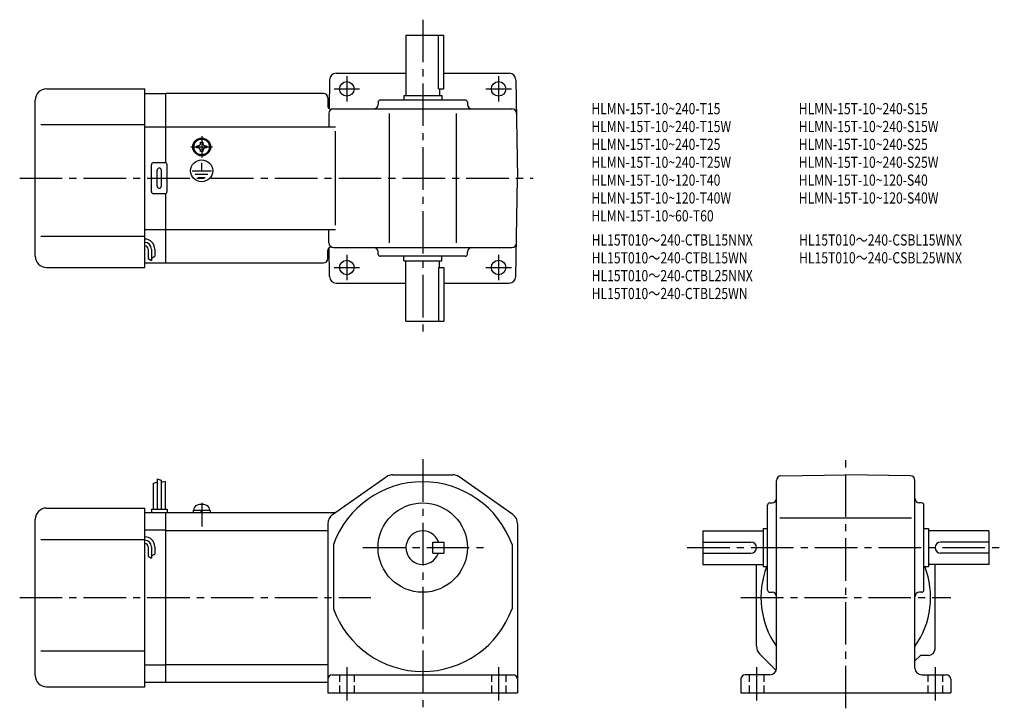
# Model space of a CAD drawing. Extents: x 40 to 481, y 41 to 349.
import ezdxf

# ---------------------------------------------------------------- set-up
doc = ezdxf.new("R2010")
doc.units = 0
doc.header["$LTSCALE"] = 2
doc.header["$MEASUREMENT"] = 0
for name, pattern in [('CENS', [13, 10, -1, 1, -1]), ('HIDDEN2', [4.7625, 3.175, -1.5875]), ('sekkei(A2)', [14.2875, 9.525, -1.5875, 1.5875, -1.5875]), ('sekkei_H', [2.38125, 1.5875, -0.79375])]:
    doc.linetypes.add(name, pattern=pattern)
doc.layers.get('0').update_dxf_attribs({"linetype": 'CONTINUOUS'})
for name, color, linetype in [('CENTER', 3, 'sekkei(A2)'), ('HIDS', 1, 'HIDDEN2'), ('HOJO', 4, 'CONTINUOUS'), ('TITLE_C', 4, 'CONTINUOUS')]:
    doc.layers.add(name, color=color, linetype=linetype)
doc.layers.add('TITLE', color=4, linetype='CONTINUOUS', plot=False)
doc.styles.get("Standard").update_dxf_attribs({"font": 'simplex.shx', "bigfont": 'extfont.shx'})

# ---------------------------------------------------------------- blocks, each defined once
blk = doc.blocks.new('A$C18d8f9dc')
for p, q in [((12.2, 1), (19.8, 1)), ((12.2, 1), (12.2, 0)), ((12.2, 0), (19.8, 0)), ((12.5, 1), (12.83, 2.23)), ((15.93, 0), (15.66, 1)), ((16.34, 0), (16.07, 1)), ((19.17, 2.23), (19.5, 1)), ((19.8, 1), (19.8, 0))]:
    blk.add_line(p, q)
at = {"color": 3, "linetype": 'CENS'}
blk.add_line((16, 4.41), (16, -6.32), dxfattribs=at)
for centre, radius, start, end in [((14.38, 1.82), 1.6, 102.6768, 165), ((16, -5.4), 9, 77.3232, 102.6768), ((17.62, 1.82), 1.6, 15, 77.3232)]:
    blk.add_arc(centre, radius, start, end)

msp = doc.modelspace()

# ---------------------------------------------------------------- linework, layer by layer
for p, q in [((212.89, 342.18), (212.89, 315.18)), ((212.89, 342.18), (229.89, 342.18)), ((227.46, 318.18), (227.46, 342.18)), ((229.89, 318.18), (229.89, 342.18)), ((178.66, 322.23), (178.43, 309.38)), ((181.65, 325.18), (212.89, 325.18)), ((229.89, 325.18), (259.12, 325.18)), ((262.12, 322.23), (262.89, 278.18)), ((51.89, 318.18), (95.89, 318.18)), ((95.89, 238.18), (95.89, 318.18)), ((227.46, 318.18), (229.89, 318.18)), ((227.89, 318.18), (227.89, 315.18)), ((46.89, 243.18), (46.89, 313.18)), ((95.89, 316.18), (105.39, 316.18)), ((175.89, 316.18), (105.39, 316.18)), ((105.39, 285.05), (105.39, 316.18)), ((177.89, 314.18), (177.89, 310.53)), ((239.39, 313.18), (201.39, 313.18)), ((211.89, 315.18), (228.89, 315.18)), ((211.89, 315.18), (211.89, 313.18)), ((228.89, 315.18), (228.89, 313.18)), ((180.39, 309.18), (260.38, 309.18)), ((200.39, 312.18), (200.39, 311.18)), ((240.39, 312.18), (240.39, 311.18)), ((178.39, 307.22), (178.29, 301.18)), ((205.39, 307.22), (205.39, 249.15)), ((235.39, 307.22), (235.39, 249.15)), ((49.39, 302.18), (95.89, 302.18)), ((95.89, 301.18), (105.39, 301.18)), ((105.39, 301.18), (181.31, 301.18)), ((181.31, 257.18), (181.31, 299.18)), ((119.29, 292.66), (119.57, 292.66)), ((119.29, 292.18), (119.29, 292.66)), ((119.29, 291.7), (119.29, 292.18)), ((119.57, 291.7), (119.29, 291.7)), ((120.91, 294.28), (121.39, 294.28)), ((120.91, 293.99), (120.91, 294.28)), ((121.39, 294.28), (121.86, 294.28)), ((121.86, 294.28), (121.86, 293.99)), ((123.2, 292.66), (123.49, 292.66)), ((123.49, 291.7), (123.2, 291.7)), ((123.49, 292.66), (123.49, 292.18)), ((123.49, 292.18), (123.49, 291.7)), ((120.91, 290.08), (120.91, 290.37)), ((121.39, 290.08), (120.91, 290.08)), ((121.05, 288.4), (121.05, 288.7)), ((121.86, 290.08), (121.39, 290.08)), ((121.46, 288.38), (121.46, 288.68)), ((121.86, 290.37), (121.86, 290.08)), ((98.89, 272.18), (98.89, 284.18)), ((99.89, 285.18), (104.89, 285.18)), ((105.89, 272.18), (105.89, 284.18)), ((121.39, 281.48), (121.39, 285.07)), ((101.39, 274.68), (101.39, 281.68)), ((103.39, 274.68), (103.39, 281.68)), ((117.19, 281.48), (125.73, 281.48)), ((118.54, 279.98), (124.21, 279.98)), ((119.81, 278.49), (123.03, 278.49)), ((262.12, 234.13), (262.89, 278.18)), ((104.89, 271.18), (99.89, 271.18)), ((105.39, 240.18), (105.39, 271.31)), ((49.39, 252.18), (95.89, 252.18)), ((95.89, 255.18), (105.39, 255.18)), ((105.39, 255.18), (181.31, 255.18)), ((178.39, 249.15), (178.29, 255.18)), ((178.66, 234.13), (178.43, 246.98)), ((180.39, 247.18), (260.38, 247.18)), ((97.39, 246.4), (97.39, 242.16)), ((98.89, 246.4), (98.89, 241.37)), ((100.39, 246.4), (100.39, 243.18)), ((177.89, 242.18), (177.89, 245.83)), ((200.39, 244.18), (200.39, 245.18)), ((239.39, 243.18), (201.39, 243.18)), ((211.89, 241.18), (211.89, 243.18)), ((228.89, 241.18), (228.89, 243.18)), ((240.39, 244.18), (240.39, 245.18)), ((51.89, 238.18), (95.89, 238.18)), ((95.89, 240.18), (105.39, 240.18)), ((105.39, 240.18), (175.89, 240.18)), ((211.89, 241.18), (228.89, 241.18)), ((212.89, 214.18), (212.89, 241.18)), ((227.46, 238.18), (227.46, 214.18)), ((227.46, 238.18), (229.89, 238.18)), ((227.89, 238.18), (227.89, 241.18)), ((229.89, 238.18), (229.89, 214.18)), ((181.65, 231.18), (212.89, 231.18)), ((229.89, 231.18), (259.12, 231.18)), ((212.89, 214.18), (229.89, 214.18)), ((99.69, 141.45), (99.69, 129.88)), ((101.49, 143.51), (101.49, 129.88)), ((103.29, 142.88), (103.29, 129.88)), ((105.09, 142.26), (105.09, 129.88)), ((180.01, 127.48), (204.09, 144.38)), ((206.97, 145.28), (233.81, 145.28)), ((260.76, 127.48), (236.68, 144.38)), ((378.87, 58.68), (378.87, 142.78)), ((380.84, 144.78), (409.87, 145.28)), ((438.91, 144.78), (409.87, 145.28)), ((440.87, 58.68), (440.87, 142.78)), ((375.87, 132.68), (376.87, 132.68)), ((443.87, 132.68), (442.87, 132.68)), ((51.89, 130.38), (95.89, 130.38)), ((95.89, 50.38), (95.89, 130.38)), ((95.89, 128.38), (105.39, 128.38)), ((98.89, 129.88), (105.89, 129.88)), ((98.89, 129.88), (98.89, 128.38)), ((105.39, 128.38), (181.31, 128.38)), ((105.39, 52.38), (105.39, 128.38)), ((105.89, 129.88), (105.89, 128.38)), ((374.87, 93.68), (374.87, 131.68)), ((444.87, 93.68), (444.87, 131.68)), ((46.89, 55.38), (46.89, 125.38)), ((380.38, 125.98), (439.33, 125.98)), ((95.89, 120.63), (105.39, 120.63)), ((105.39, 120.38), (177.89, 120.38)), ((177.89, 123.39), (177.89, 47.68)), ((262.89, 123.39), (262.89, 47.68)), ((345.87, 120.18), (372.87, 120.18)), ((345.87, 120.18), (345.87, 105.18)), ((372.87, 121.18), (372.87, 104.18)), ((372.87, 121.18), (374.87, 121.18)), ((444.87, 121.18), (446.87, 121.18)), ((446.87, 121.18), (446.87, 104.18)), ((473.87, 120.18), (446.87, 120.18)), ((473.87, 120.18), (473.87, 105.18)), ((49.39, 116.38), (95.89, 116.38)), ((224.89, 115.18), (229.89, 115.18)), ((224.89, 110.18), (224.89, 115.18)), ((229.89, 115.18), (229.89, 110.18)), ((345.87, 115.18), (367.37, 115.18)), ((473.87, 115.18), (452.37, 115.18)), ((97.39, 113.01), (97.39, 108.77)), ((98.89, 113.01), (98.89, 107.97)), ((100.39, 113.01), (100.39, 109.79)), ((180.39, 114.05), (180.39, 85.32)), ((260.39, 114.05), (260.39, 85.32)), ((224.89, 110.18), (229.89, 110.18)), ((345.87, 110.18), (367.37, 110.18)), ((473.87, 110.18), (452.37, 110.18)), ((345.87, 105.18), (372.87, 105.18)), ((369.87, 68.46), (369.87, 105.18)), ((372.87, 104.18), (374.87, 104.18)), ((444.87, 104.18), (446.87, 104.18)), ((473.87, 105.18), (446.87, 105.18)), ((449.87, 67.38), (449.87, 105.18)), ((375.87, 92.68), (376.87, 92.68)), ((443.87, 92.68), (442.87, 92.68)), ((49.39, 66.38), (95.89, 66.38)), ((371.34, 64.92), (378.67, 57.59)), ((440.87, 61.99), (443.27, 64.38)), ((446.87, 64.38), (443.27, 64.38)), ((95.89, 60.14), (105.39, 60.14)), ((105.39, 60.38), (177.89, 60.38)), ((179.89, 55.68), (260.89, 55.68)), ((362.87, 53.68), (362.87, 47.68)), ((375.87, 55.68), (364.87, 55.68)), ((443.87, 55.68), (454.87, 55.68)), ((456.87, 53.68), (456.87, 47.68)), ((51.89, 50.38), (95.89, 50.38)), ((95.89, 52.38), (105.39, 52.38)), ((105.39, 52.38), (177.89, 52.38)), ((177.89, 47.68), (262.89, 47.68)), ((362.87, 47.68), (456.87, 47.68))]:
    msp.add_line(p, q)
for centre, radius in [((186.39, 318.18), 3.25), ((254.39, 318.18), 3.25), ((121.39, 292.18), 4), ((121.39, 292.18), 3.8), ((121.39, 292.18), 3.5), ((121.39, 281.48), 4.93), ((186.39, 238.18), 3.25), ((254.39, 238.18), 3.25), ((220.39, 112.68), 20)]:
    msp.add_circle(centre, radius)
for centre, radius, start, end in [((181.65, 322.18), 3, 90, 179.0002), ((259.12, 322.18), 3, 1, 90), ((51.89, 313.18), 5, 90, 180), ((175.89, 314.18), 2, 0, 90), ((201.39, 312.18), 1, 90, 180), ((239.39, 312.18), 1, 0, 90), ((179.39, 310.53), 1.5, 180, 286.7126), ((180.39, 307.18), 2, 90, 179), ((198.39, 311.18), 2, 270, 0), ((242.39, 311.18), 2, 180, 270), ((260.38, 307.18), 2, 1, 90), ((119.57, 293.99), 1.34, 270, 0), ((119.57, 290.37), 1.34, 0, 90), ((123.2, 293.99), 1.34, 180, 270), ((123.2, 290.37), 1.34, 90, 180), ((99.89, 284.18), 1, 90, 180), ((102.39, 281.68), 1, 90, 180), ((102.39, 281.68), 1, 0, 90), ((104.89, 284.18), 1, 0, 90), ((102.39, 274.68), 1, 180, 270), ((102.39, 274.68), 1, 270, 0), ((99.89, 272.18), 1, 180, 270), ((104.89, 272.18), 1, 270, 0), ((95.89, 246.4), 4.5, 0, 90), ((95.89, 246.4), 3, 0, 90), ((95.89, 246.4), 1.5, 0, 90), ((179.39, 245.83), 1.5, 73.2874, 180), ((180.39, 249.18), 2, 181, 270), ((198.39, 245.18), 2, 0, 90), ((242.39, 245.18), 2, 90, 180), ((260.38, 249.18), 2, 270, 359), ((51.89, 243.18), 5, 180, 270), ((201.39, 244.18), 1, 180, 270), ((239.39, 244.18), 1, 270, 0), ((175.89, 242.18), 2, 270, 0), ((181.65, 234.18), 3, 180.9998, 270), ((259.12, 234.18), 3, 270, 359), ((220.39, 99.68), 42.5, 19.7499, 160.2501), ((206.97, 140.28), 5, 90, 125.0622), ((233.81, 140.28), 5, 54.9384, 90), ((380.87, 142.78), 2, 91.0006, 180), ((438.87, 142.78), 2, 0, 89.0001), ((375.87, 131.68), 1, 90, 180), ((376.87, 134.68), 2, 270, 0), ((442.87, 134.68), 2, 180, 270), ((443.87, 131.68), 1, 0, 90), ((51.89, 125.38), 5, 90, 180), ((182.89, 123.39), 5, 125.0623, 180), ((257.89, 123.39), 5, 0, 54.9384), ((220.39, 112.68), 7.5, 19.4712, 340.5288), ((95.89, 113.01), 4.5, 0, 90), ((95.89, 113.01), 3, 0, 90), ((367.37, 112.68), 2.5, 0, 90), ((452.37, 112.68), 2.5, 90, 180), ((95.89, 113.01), 1.5, 0, 90), ((367.37, 112.68), 2.5, 270, 0), ((452.37, 112.68), 2.5, 180, 270), ((409.87, 90.38), 38, 158.7058, 215.3345), ((409.87, 90.38), 38, 324.6655, 21.2942), ((375.87, 93.68), 1, 180, 270), ((376.87, 90.68), 2, 0, 90), ((442.87, 90.68), 2, 90, 180), ((443.87, 93.68), 1, 270, 0), ((220.39, 99.68), 42.5, 199.7499, 340.2501), ((374.87, 68.46), 5, 180, 225.0004), ((446.87, 67.38), 3, 270, 0), ((375.87, 58.68), 3, 270, 0), ((443.87, 58.68), 3, 180, 270), ((51.89, 55.38), 5, 180, 270), ((179.89, 53.68), 2, 90, 180), ((260.89, 53.68), 2, 0, 90), ((364.87, 53.68), 2, 90, 180), ((454.87, 53.68), 2, 0, 90)]:
    msp.add_arc(centre, radius, start, end)
at = {"layer": 'CENTER'}
for p, q in [((220.39, 349.18), (220.39, 207.18)), ((186.39, 323.89), (186.39, 312.47)), ((254.39, 323.89), (254.39, 312.47)), ((180.68, 318.18), (192.09, 318.18)), ((248.68, 318.18), (260.09, 318.18)), ((121.39, 296.97), (121.39, 287.39)), ((116.59, 292.18), (126.18, 292.18)), ((39.89, 278.18), (269.89, 278.18)), ((186.39, 243.89), (186.39, 232.47)), ((254.39, 243.89), (254.39, 232.47)), ((180.68, 238.18), (192.09, 238.18)), ((248.68, 238.18), (260.09, 238.18)), ((220.39, 152.28), (220.39, 40.68)), ((409.87, 40.68), (409.87, 152.28)), ((193.64, 112.68), (247.64, 112.68)), ((338.87, 112.68), (480.87, 112.68)), ((39.89, 90.38), (197.14, 90.38)), ((362.87, 90.38), (456.87, 90.38)), ((186.39, 59.18), (186.39, 44.18)), ((254.39, 59.18), (254.39, 44.18)), ((369.87, 59.18), (369.87, 44.18)), ((449.87, 59.18), (449.87, 44.18))]:
    msp.add_line(p, q, dxfattribs=at)
at = {"layer": 'HIDS', "linetype": 'sekkei_H'}
for p, q in [((183.14, 55.68), (183.14, 47.68)), ((189.64, 55.68), (189.64, 47.68)), ((251.14, 55.68), (251.14, 47.68)), ((257.64, 55.68), (257.64, 47.68)), ((366.62, 55.68), (366.62, 47.68)), ((373.12, 55.68), (373.12, 47.68)), ((446.62, 55.68), (446.62, 47.68)), ((453.12, 55.68), (453.12, 47.68))]:
    msp.add_line(p, q, dxfattribs=at)
at = {"layer": 'HOJO'}
for p, q in [((98.89, 242.4), (100.39, 243.18)), ((97.39, 242.17), (98.89, 241.37)), ((99.69, 141.45), (101.49, 142.07)), ((101.49, 143.51), (103.29, 142.88)), ((105.09, 142.26), (103.29, 141.81)), ((97.39, 108.77), (98.89, 107.97)), ((98.89, 109.01), (100.39, 109.79))]:
    msp.add_line(p, q, dxfattribs=at)

# ---------------------------------------------------------------- block references
msp.add_blockref('A$C18d8f9dc', (105.39, 128.38))

# ---------------------------------------------------------------- texts
at = {"layer": 'TITLE', "width": 0.8}
for s, p in [('HLMN-15T-10~240-T15', (295.91, 306.82)), ('HLMN-15T-10~240-S15', (388.81, 306.82)), ('HLMN-15T-10~240-T15W', (295.91, 298.82)), ('HLMN-15T-10~240-S15W', (388.81, 298.82)), ('HLMN-15T-10~240-T25', (295.91, 290.82)), ('HLMN-15T-10~240-S25', (388.81, 290.82)), ('HLMN-15T-10~240-T25W', (295.91, 282.82)), ('HLMN-15T-10~240-S25W', (388.81, 282.82)), ('HLMN-15T-10~120-T40', (295.91, 274.82)), ('HLMN-15T-10~120-S40', (388.81, 274.82)), ('HLMN-15T-10~120-T40W', (295.91, 266.82)), ('HLMN-15T-10~120-S40W', (388.81, 266.82)), ('HLMN-15T-10~60-T60', (295.91, 258.82))]:
    msp.add_text(s, height=5, dxfattribs=at).set_placement(p)
at = {"layer": 'TITLE_C', "width": 0.8}
for s, p in [('HL15T010～240-CTBL15NNX', (296.04, 248.01)), ('HL15T010～240-CSBL15WNX', (388.94, 248.01)), ('HL15T010～240-CTBL15WN', (296.04, 240.01)), ('HL15T010～240-CSBL25WNX', (388.94, 240.01)), ('HL15T010～240-CTBL25NNX', (296.04, 232.01)), ('HL15T010～240-CTBL25WN', (296.04, 224.01))]:
    msp.add_text(s, height=5, dxfattribs=at).set_placement(p)

doc.saveas('drawing.dxf')
